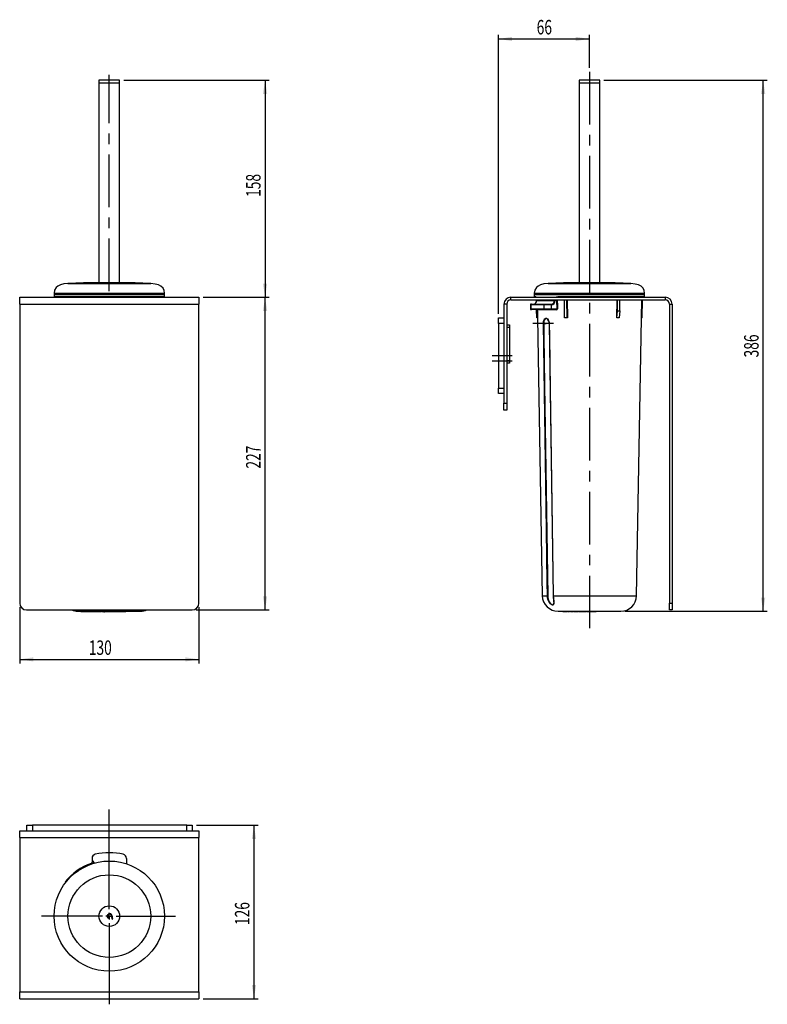
# Model space of a CAD drawing. Extents: x 121 to 302, y 45 to 283.
import ezdxf
from ezdxf.enums import TextEntityAlignment as Align

# ---------------------------------------------------------------- set-up
doc = ezdxf.new("R2010")
doc.units = 0
doc.linetypes.add('CENTERX2', pattern=[20.32, 12.7, -2.54, 2.54, -2.54])
doc.layers.get('0').update_dxf_attribs({"linetype": 'CONTINUOUS'})
doc.dimstyles.new('SLDDIMSTYLE0', dxfattribs={"dimtxt": 3.5, "dimasz": 3.302, "dimexe": 0, "dimexo": 0.0625, "dimgap": 0.875, "dimtad": 1, "dimlfac": 3, "dimrnd": 1e-09, "dimzin": 12, "dimsah": 1, "dimcen": 0.09, "dimazin": 3, "dimtfac": 1, "dimtofl": 0, "dimtmove": 0, "dimatfit": 3})
doc.dimstyles.new('SLDDIMSTYLE1', dxfattribs={"dimtxt": 3.5, "dimasz": 3.302, "dimexe": 0, "dimexo": 0.0625, "dimgap": 0.875, "dimtad": 1, "dimlfac": 3, "dimrnd": 1e-09, "dimzin": 12, "dimsah": 1, "dimcen": 0.09, "dimazin": 3, "dimtfac": 1, "dimtofl": 0, "dimtmove": 0, "dimatfit": 3})

# ---------------------------------------------------------------- blocks, each defined once
blk = doc.blocks.new('_D')
at = {"color": 7, "linetype": 'CONTINUOUS'}
for p, q in [((146.03, 268.69), (181.2, 268.69)), ((180.2, 268.69), (180.2, 216.19)), ((165.2, 216.19), (181.2, 216.19))]:
    blk.add_line(p, q, dxfattribs=at)
for points in [[(180.2, 268.69), (179.69, 265.39), (180.71, 265.39)], [(180.2, 216.19), (180.71, 219.49), (179.69, 219.49)]]:
    blk.add_solid(points, dxfattribs=at)
at = {"color": 7, "linetype": 'CONTINUOUS', "width": 0.7}
blk.add_text('158', height=3.5, rotation=90, dxfattribs=at).set_placement((180.2, 240.46, -0.96), align=Align.BOTTOM_LEFT)
blk = doc.blocks.new('_D_1')
at = {"color": 7, "linetype": 'CONTINUOUS'}
for p, q in [((165.2, 216.19), (181.2, 216.19)), ((180.2, 140.53), (180.2, 216.19)), ((163.53, 140.53), (181.2, 140.53))]:
    blk.add_line(p, q, dxfattribs=at)
for points in [[(180.2, 216.19), (179.69, 212.89), (180.71, 212.89)], [(180.2, 140.53), (180.71, 143.83), (179.69, 143.83)]]:
    blk.add_solid(points, dxfattribs=at)
at = {"color": 7, "linetype": 'CONTINUOUS', "width": 0.7}
blk.add_text('227', height=3.5, rotation=90, dxfattribs=at).set_placement((180.2, 174.72, -0.96), align=Align.BOTTOM_LEFT)
blk = doc.blocks.new('_D_2')
at = {"color": 7, "linetype": 'CONTINUOUS'}
for p, q in [((120.87, 141.19), (120.87, 127.55)), ((164.2, 141.19), (164.2, 127.55)), ((120.87, 128.55), (164.2, 128.55))]:
    blk.add_line(p, q, dxfattribs=at)
for points in [[(120.87, 128.55), (124.17, 128.04), (124.17, 129.06)], [(164.2, 128.55), (160.9, 129.06), (160.9, 128.04)]]:
    blk.add_solid(points, dxfattribs=at)
at = {"color": 7, "linetype": 'CONTINUOUS', "width": 0.7}
blk.add_text('130', height=3.5, dxfattribs=at).set_placement((137.57, 128.55, -0.96), align=Align.BOTTOM_LEFT)
blk = doc.blocks.new('_D_3')
at = {"color": 7, "linetype": 'CONTINUOUS'}
for p, q in [((262.13, 268.69), (301.63, 268.69)), ((300.63, 140.19), (300.63, 268.69)), ((267.21, 140.19), (301.63, 140.19))]:
    blk.add_line(p, q, dxfattribs=at)
for points in [[(300.63, 268.69), (300.13, 265.39), (301.14, 265.39)], [(300.63, 140.19), (301.14, 143.49), (300.13, 143.49)]]:
    blk.add_solid(points, dxfattribs=at)
at = {"color": 7, "linetype": 'CONTINUOUS', "width": 0.7}
blk.add_text('386', height=3.5, rotation=90, dxfattribs=at).set_placement((300.63, 201.62, -0.03), align=Align.BOTTOM_LEFT)
blk = doc.blocks.new('_D_4')
at = {"color": 7, "linetype": 'CONTINUOUS'}
for p, q in [((236.63, 212.19), (236.63, 279.69)), ((258.63, 271.69), (258.63, 279.69)), ((236.63, 278.69), (258.63, 278.69))]:
    blk.add_line(p, q, dxfattribs=at)
for points in [[(236.63, 278.69), (239.94, 278.18), (239.94, 279.2)], [(258.63, 278.69), (255.33, 279.2), (255.33, 278.18)]]:
    blk.add_solid(points, dxfattribs=at)
at = {"color": 7, "linetype": 'CONTINUOUS', "width": 0.7}
blk.add_text('66', height=3.5, dxfattribs=at).set_placement((245.87, 278.69, -0.03), align=Align.BOTTOM_LEFT)
blk = doc.blocks.new('_D_5')
at = {"color": 7, "linetype": 'CONTINUOUS'}
for p, q in [((163.6, 88.42), (178.51, 88.42)), ((177.51, 88.42), (177.51, 46.42)), ((165.2, 46.42), (178.51, 46.42))]:
    blk.add_line(p, q, dxfattribs=at)
for points in [[(177.51, 88.42), (177.01, 85.12), (178.02, 85.12)], [(177.51, 46.42), (178.02, 49.73), (177.01, 49.73)]]:
    blk.add_solid(points, dxfattribs=at)
at = {"color": 7, "linetype": 'CONTINUOUS', "width": 0.7}
blk.add_text('126', height=3.5, rotation=90, dxfattribs=at).set_placement((177.51, 64.26, -41.93), align=Align.BOTTOM_LEFT)
blk = doc.blocks.new('SW_CENTERMARKSYMBOL_0')
at = {"color": 0, "linetype": 'CONTINUOUS'}
for p, q in [((0, 1.67), (0, 25.82)), ((-1.67, 0), (-16.38, 0)), ((0, 0), (-0.83, 0)), ((0, 0), (0, 0.83)), ((0, 0), (0, -0.83)), ((0, 0), (0.83, 0)), ((1.67, 0), (16.04, 0)), ((0, -1.67), (0, -21.34))]:
    blk.add_line(p, q, dxfattribs=at)

msp = doc.modelspace()

# ---------------------------------------------------------------- linework, layer by layer
at = {"color": 7, "linetype": 'CENTERX2'}
for p, q in [((142.5348, 217.6917), (142.5348, 270.025)), ((258.6344, 270.6917), (258.6344, 135.5073)), ((249.9628, 209.8584), (244.9719, 209.8584)), ((239.9677, 202.025), (235.0844, 202.025)), ((239.9677, 200.6917), (235.0844, 200.6917))]:
    msp.add_line(p, q, dxfattribs=at)
at = {"color": 7, "linetype": 'CONTINUOUS'}
for p, q in [((140.0348, 268.6917), (140.0348, 268.025)), ((143.2141, 268.6917), (140.0348, 268.6917)), ((140.0348, 268.025), (140.0348, 219.6917)), ((143.6215, 268.025), (140.0348, 268.025)), ((143.2141, 268.025), (140.0348, 268.025)), ((145.0348, 268.6917), (143.2141, 268.6917)), ((145.0348, 268.025), (143.2141, 268.025)), ((145.0348, 268.025), (143.6215, 268.025)), ((145.0348, 268.025), (145.0348, 268.6917)), ((145.0348, 219.6917), (145.0348, 268.025)), ((256.1344, 268.6917), (256.1344, 268.025)), ((261.1344, 268.6917), (256.1344, 268.6917)), ((256.1344, 268.025), (256.1344, 219.6917)), ((261.1344, 268.025), (256.1344, 268.025)), ((261.1344, 268.025), (261.1344, 268.6917)), ((261.1344, 219.6917), (261.1344, 268.025)), ((143.6215, 219.6917), (140.0348, 219.6917)), ((140.0348, 219.6917), (144.1319, 219.6917)), ((140.5526, 219.6894), (140.5448, 219.6849)), ((145.0348, 219.6917), (143.6215, 219.6917)), ((144.1319, 219.6917), (145.0348, 219.6917)), ((261.1344, 219.6917), (256.1344, 219.6917)), ((129.2015, 217.1917), (129.2015, 216.8584)), ((129.2015, 216.8584), (151.0526, 216.8584)), ((151.0526, 216.8584), (155.8682, 216.8584)), ((155.8682, 216.8584), (155.8682, 217.1917)), ((245.301, 217.1917), (245.301, 216.8584)), ((245.301, 216.8584), (271.9677, 216.8584)), ((271.9677, 216.8584), (271.9677, 217.1917)), ((120.8682, 214.525), (120.8682, 216.1917)), ((120.8682, 216.1917), (164.2015, 216.1917)), ((120.8682, 214.525), (120.8682, 142.1917)), ((120.8682, 214.525), (164.2015, 214.525)), ((129.2015, 216.775), (129.2015, 216.3584)), ((155.8682, 216.3584), (155.8682, 216.775)), ((164.2015, 216.1917), (164.2015, 214.525)), ((164.2015, 142.1917), (164.2015, 214.525)), ((238.6344, 214.525), (237.9677, 214.525)), ((237.9677, 214.525), (237.9677, 190.525)), ((238.6344, 214.525), (238.6344, 190.525)), ((239.6344, 215.525), (239.6344, 216.1917)), ((239.6344, 216.1917), (276.9677, 216.1917)), ((239.6344, 215.525), (276.9677, 215.525)), ((244.5243, 214.525), (244.6124, 214.525)), ((244.6124, 214.525), (247.7916, 214.525)), ((245.301, 216.775), (245.301, 216.3584)), ((245.823, 215.1682), (245.8168, 215.525)), ((245.8346, 215.525), (245.8382, 215.3583)), ((245.8473, 215.3584), (245.8405, 215.3584)), ((245.8473, 215.3584), (250.1192, 215.3584)), ((247.7916, 214.525), (249.2676, 214.525)), ((249.2676, 214.525), (249.3557, 214.525)), ((250.3173, 215.3584), (250.1192, 215.3584)), ((250.7626, 215.3584), (250.3173, 215.3584)), ((250.7933, 213.3584), (250.7626, 215.3584)), ((252.6266, 211.1925), (252.5927, 215.525)), ((253.2226, 211.1925), (253.1887, 215.525)), ((253.2647, 215.525), (253.2986, 211.1925)), ((265.2753, 211.1925), (265.3169, 215.525)), ((265.3847, 212.8589), (265.4103, 215.525)), ((265.9413, 212.8589), (265.9669, 215.525)), ((270.0402, 143.9581), (271.2894, 215.525)), ((271.3765, 211.1925), (271.4519, 215.525)), ((271.9677, 216.3584), (271.9677, 216.775)), ((276.9677, 216.1917), (276.9677, 215.525)), ((277.9677, 214.525), (278.6344, 214.525)), ((277.9677, 214.525), (277.9677, 142.1917)), ((278.6344, 214.525), (278.6344, 142.1917)), ((244.3577, 214.3584), (244.3577, 213.3584)), ((247.6724, 214.3584), (244.4583, 214.3584)), ((244.4583, 214.3584), (244.4583, 213.3584)), ((244.4583, 213.3584), (247.6724, 213.3584)), ((244.6124, 213.1917), (244.5243, 213.1917)), ((247.7916, 213.1917), (244.6124, 213.1917)), ((245.8923, 211.1925), (245.8574, 213.1917)), ((245.9316, 211.1925), (245.8968, 213.1917)), ((246.0661, 213.1917), (246.101, 211.1925)), ((250.6895, 213.1098), (246.4986, 213.1098)), ((247.6724, 213.3584), (247.6724, 214.3584)), ((249.3593, 214.3584), (247.6724, 214.3584)), ((247.6724, 213.3584), (249.3593, 213.3584)), ((249.2676, 213.1917), (247.7916, 213.1917)), ((250.637, 213.1917), (249.2676, 213.1917)), ((249.3593, 214.3584), (249.3593, 213.3584)), ((249.4474, 214.3584), (249.3593, 214.3584)), ((249.3593, 213.3584), (250.7933, 213.3584)), ((265.2883, 211.1925), (265.3847, 212.8589)), ((265.3847, 212.8589), (265.9413, 212.8589)), ((265.9413, 212.8589), (265.845, 211.1925)), ((236.6344, 211.1917), (237.9677, 211.1917)), ((236.6344, 209.8584), (236.6344, 211.1917)), ((237.9677, 209.8584), (236.6344, 209.8584)), ((236.6344, 209.8584), (236.6344, 194.1917)), ((245.9316, 211.1925), (245.8923, 211.1925)), ((246.101, 211.1925), (245.9316, 211.1925)), ((246.0549, 211.1925), (247.2285, 143.9581)), ((247.5649, 209.8584), (247.5649, 209.8584)), ((247.5649, 209.8584), (248.1756, 209.8584)), ((248.1756, 209.8584), (248.1751, 209.8805)), ((248.1756, 209.8584), (248.1751, 209.8805)), ((248.8919, 209.8585), (248.8919, 209.8582)), ((248.898, 209.8579), (249.8612, 143.9584)), ((253.2226, 211.1925), (252.6266, 211.1925)), ((253.2986, 211.1925), (253.2226, 211.1925)), ((265.2883, 211.1925), (265.2753, 211.1925)), ((265.845, 211.1925), (265.2883, 211.1925)), ((271.3765, 211.1925), (271.2138, 211.1925)), ((238.6344, 209.525), (239.301, 209.525)), ((239.301, 208.8584), (238.6344, 208.8584)), ((239.301, 209.525), (239.301, 208.8584)), ((239.301, 208.8584), (239.301, 200.8584)), ((239.301, 200.1917), (238.6344, 200.1917)), ((239.301, 200.8584), (239.301, 200.1917)), ((236.6344, 194.1917), (237.9677, 194.1917)), ((236.6344, 192.8584), (236.6344, 194.1917)), ((237.9677, 192.8584), (236.6344, 192.8584)), ((237.9677, 190.525), (238.6344, 190.525)), ((237.9677, 188.8584), (237.9677, 190.525)), ((238.6344, 188.8584), (237.9677, 188.8584)), ((238.6344, 190.525), (238.6344, 188.8584)), ((249.8646, 143.9585), (249.8649, 143.913)), ((277.9677, 142.1917), (278.6344, 142.1917)), ((277.9677, 140.525), (277.9677, 142.1917)), ((278.6344, 142.1917), (278.6344, 140.525)), ((122.5348, 140.525), (162.5348, 140.525)), ((134.9618, 140.1917), (136.2113, 140.1917)), ((135.6645, 140.0917), (135.6645, 140.1917)), ((135.7196, 140.0917), (135.6645, 140.0917)), ((135.7196, 140.0917), (135.7196, 140.1917)), ((136.2303, 140.0917), (135.7196, 140.0917)), ((136.2113, 140.1917), (150.1079, 140.1917)), ((136.2303, 140.0917), (136.2303, 140.1917)), ((136.3141, 140.0917), (136.2303, 140.0917)), ((136.3141, 140.0917), (136.3141, 140.1917)), ((137.0484, 140.0917), (136.3141, 140.0917)), ((137.0484, 140.0917), (137.0484, 140.1917)), ((137.1465, 140.0917), (137.0484, 140.0917)), ((137.1465, 140.0917), (137.1465, 140.1917)), ((137.2291, 140.0917), (137.1465, 140.0917)), ((137.2291, 140.0917), (137.2291, 140.1917)), ((137.3587, 140.0917), (137.2291, 140.0917)), ((137.3587, 140.0917), (137.3587, 140.1917)), ((137.4616, 140.0917), (137.3587, 140.0917)), ((137.4616, 140.0917), (137.4616, 140.1917)), ((137.471, 140.0917), (137.471, 140.1917)), ((137.8232, 140.0917), (137.4803, 140.0917)), ((137.8232, 140.0917), (137.8232, 140.1917)), ((137.9459, 140.0917), (137.8232, 140.0917)), ((138.2913, 140.0917), (137.8989, 140.0917)), ((137.9459, 140.0917), (137.9459, 140.1917)), ((138.2913, 140.0917), (138.2913, 140.1917)), ((138.2915, 140.0917), (138.2913, 140.0917)), ((138.2915, 140.0917), (138.2915, 140.1917)), ((138.5231, 140.0917), (138.2915, 140.0917)), ((138.4724, 140.0917), (138.4509, 140.0917)), ((138.5231, 140.0917), (138.5231, 140.1917)), ((138.5298, 140.0792), (138.5298, 140.1917)), ((138.8931, 140.0917), (138.5715, 140.0917)), ((138.8931, 140.0917), (138.8931, 140.1917)), ((139.0406, 140.0917), (138.8931, 140.0917)), ((139.0406, 140.0917), (139.0406, 140.1917)), ((139.1469, 140.0917), (139.0891, 140.0917)), ((139.1469, 140.0917), (139.1469, 140.1917)), ((139.5291, 140.0917), (139.1469, 140.0917)), ((139.3273, 140.0917), (139.3273, 140.0792)), ((139.5291, 140.0917), (139.5291, 140.1917)), ((139.6763, 140.0917), (139.5291, 140.0917)), ((140.2686, 140.0917), (139.6657, 140.0917)), ((139.6763, 140.0917), (139.6763, 140.1917)), ((140.2686, 140.0917), (140.2686, 140.1917)), ((140.2713, 140.0917), (140.2686, 140.0917)), ((140.2713, 140.0917), (140.2713, 140.1917)), ((140.4869, 140.0917), (140.2713, 140.0917)), ((140.4997, 140.0917), (140.4725, 140.0917)), ((140.5005, 140.0792), (140.5005, 140.1917)), ((140.5609, 140.1917), (140.5609, 140.0792)), ((140.621, 140.0917), (140.621, 140.1917)), ((141.1897, 140.0917), (140.621, 140.0917)), ((141.1897, 140.0917), (141.1897, 140.1917)), ((141.2009, 140.0917), (141.1897, 140.0917)), ((141.2009, 140.0917), (141.2009, 140.1917)), ((141.2009, 140.0917), (141.4096, 140.0917)), ((141.6999, 140.0917), (141.2722, 140.0917)), ((141.4117, 140.0792), (141.4117, 140.1917)), ((141.6999, 140.0917), (141.6999, 140.1917)), ((141.8472, 140.0917), (141.6999, 140.0917)), ((141.8472, 140.0917), (141.8472, 140.1917)), ((141.9536, 140.0917), (141.8956, 140.0917)), ((141.9536, 140.0917), (141.9536, 140.1917)), ((142.3357, 140.0917), (141.9536, 140.0917)), ((142.1917, 140.0917), (142.1917, 140.0792)), ((142.3357, 140.0917), (142.3357, 140.1917)), ((142.483, 140.0917), (142.3357, 140.0917)), ((143.1016, 140.0917), (142.4696, 140.0917)), ((142.483, 140.0917), (142.483, 140.1917)), ((143.1016, 140.0917), (143.1016, 140.1917)), ((143.1027, 140.0917), (143.1016, 140.0917)), ((143.1027, 140.0917), (143.1027, 140.1917)), ((143.1104, 140.0917), (143.1027, 140.0917)), ((143.1104, 140.0917), (143.1104, 140.1917)), ((143.1183, 140.0917), (143.1104, 140.0917)), ((143.1183, 140.0917), (143.1183, 140.1917)), ((143.3497, 140.0917), (143.1183, 140.0917)), ((143.3497, 140.0917), (143.3497, 140.1917)), ((143.3565, 140.0792), (143.3565, 140.1917)), ((143.3934, 140.0917), (143.3934, 140.1917)), ((143.3937, 140.0917), (143.3937, 140.1917)), ((143.4929, 140.0917), (143.4036, 140.0917)), ((143.4929, 140.0917), (143.4929, 140.1917)), ((144.1782, 140.0917), (143.4929, 140.0917)), ((144.1782, 140.0917), (144.1782, 140.1917)), ((144.1798, 140.0917), (144.1782, 140.0917)), ((144.1798, 140.0917), (144.1798, 140.1917)), ((144.4113, 140.0917), (144.1798, 140.0917)), ((144.4113, 140.0917), (144.4113, 140.1917)), ((144.4182, 140.0792), (144.4182, 140.1917)), ((144.4187, 140.0917), (144.4187, 140.1917)), ((144.8068, 140.0917), (144.5083, 140.0917)), ((144.8068, 140.0917), (144.8068, 140.1917)), ((145.2155, 140.0917), (144.8068, 140.0917)), ((145.2155, 140.0917), (145.2155, 140.1917)), ((145.2159, 140.0917), (145.2155, 140.0917)), ((145.2159, 140.0917), (145.2159, 140.1917)), ((145.4475, 140.0917), (145.2159, 140.0917)), ((145.4475, 140.0917), (145.4475, 140.1917)), ((145.4542, 140.0792), (145.4542, 140.1917)), ((145.4588, 140.0917), (145.4588, 140.1917)), ((145.8469, 140.0917), (145.5444, 140.0917)), ((145.8469, 140.0917), (145.8469, 140.1917)), ((146.256, 140.0917), (145.8469, 140.0917)), ((146.256, 140.0917), (146.256, 140.1917)), ((146.2577, 140.0917), (146.256, 140.0917)), ((146.2577, 140.0917), (146.2577, 140.1917)), ((146.4967, 140.0917), (146.2577, 140.0917)), ((146.4987, 140.0792), (146.4987, 140.1917)), ((251.0613, 140.1917), (262.8014, 140.1917)), ((252.1731, 140.0917), (252.1731, 140.1917)), ((252.2695, 140.0917), (252.1731, 140.0917)), ((252.2695, 140.0917), (252.2695, 140.1917)), ((252.6271, 140.0917), (252.2695, 140.0917)), ((252.6271, 140.1917), (252.6271, 140.0792)), ((252.7107, 140.0917), (252.7107, 140.1917)), ((253.0567, 140.0917), (252.7107, 140.0917)), ((253.0567, 140.0917), (253.0567, 140.1917)), ((253.2128, 140.0917), (253.0567, 140.0917)), ((253.3051, 140.1917), (253.3051, 140.0792)), ((253.396, 140.0917), (253.396, 140.1917)), ((253.7418, 140.0917), (253.396, 140.0917)), ((253.7418, 140.0917), (253.7418, 140.1917)), ((253.848, 140.0917), (253.7418, 140.0917)), ((253.9878, 140.1917), (253.9878, 140.0792)), ((254.0406, 140.0917), (254.0406, 140.1917)), ((254.137, 140.0917), (254.0406, 140.0917)), ((254.137, 140.0917), (254.137, 140.1917)), ((254.6436, 140.0917), (254.137, 140.0917)), ((254.5332, 140.0792), (254.5332, 140.0917)), ((254.6874, 140.1917), (254.6874, 140.0792)), ((254.7781, 140.0917), (254.7781, 140.1917)), ((255.1335, 140.0917), (254.7781, 140.0917)), ((254.9162, 140.0917), (254.8266, 140.0917)), ((255.2105, 140.0917), (255.2105, 140.1917)), ((255.3076, 140.0917), (255.2105, 140.0917)), ((255.2191, 140.0792), (255.2191, 140.0917)), ((255.3076, 140.0917), (255.3076, 140.1917)), ((255.3462, 140.0917), (255.3076, 140.0917)), ((255.3929, 140.1917), (255.3929, 140.0792)), ((255.4683, 140.0917), (255.3947, 140.0917)), ((255.4683, 140.0917), (255.4683, 140.1917)), ((255.7444, 140.0917), (255.4683, 140.0917)), ((255.7255, 140.0917), (255.6743, 140.0917)), ((255.7444, 140.0917), (255.7444, 140.1917)), ((255.8882, 140.0917), (255.7444, 140.0917)), ((255.9253, 140.0792), (255.9253, 140.0917)), ((255.958, 140.1917), (255.958, 140.0792)), ((256.0339, 140.0917), (256.0339, 140.1917)), ((256.0421, 140.0917), (256.0339, 140.0917)), ((256.0421, 140.0917), (256.0421, 140.1917)), ((256.0479, 140.0917), (256.0421, 140.0917)), ((256.0479, 140.0917), (256.0479, 140.1917)), ((256.4908, 140.0917), (256.0479, 140.0917)), ((256.4908, 140.0917), (256.4908, 140.1917)), ((256.5141, 140.0917), (256.4908, 140.0917)), ((256.5141, 140.0917), (256.5141, 140.1917)), ((256.544, 140.0917), (256.544, 140.1917)), ((256.5732, 140.1917), (256.5732, 140.0792)), ((256.6729, 140.0917), (256.5756, 140.0917)), ((256.6729, 140.0917), (256.6729, 140.1917)), ((256.7244, 140.0917), (256.6729, 140.0917)), ((256.796, 140.0917), (256.796, 140.1917)), ((256.8931, 140.0917), (256.796, 140.0917)), ((256.8931, 140.0917), (256.8931, 140.1917)), ((257.196, 140.0917), (256.8931, 140.0917)), ((257.1847, 140.0792), (257.1847, 140.0917)), ((257.2429, 140.1917), (257.2429, 140.0792)), ((257.3177, 140.0917), (257.2444, 140.0917)), ((257.3177, 140.0917), (257.3177, 140.1917)), ((257.5939, 140.0917), (257.3177, 140.0917)), ((257.5939, 140.0917), (257.5939, 140.1917)), ((257.8048, 140.0917), (257.5939, 140.0917)), ((257.8048, 140.0792), (257.8048, 140.0917)), ((257.8711, 140.1917), (257.8711, 140.0792)), ((257.962, 140.0917), (257.962, 140.1917)), ((258.1549, 140.0917), (257.962, 140.0917)), ((258.1851, 140.0917), (258.1851, 140.1917)), ((258.2073, 140.0917), (258.1851, 140.0917)), ((258.2073, 140.0917), (258.2073, 140.1917)), ((258.3044, 140.0917), (258.2073, 140.0917)), ((258.3044, 140.0917), (258.3044, 140.1917)), ((258.5684, 140.0917), (258.3044, 140.0917)), ((258.5684, 140.0917), (258.5684, 140.1917)), ((258.6747, 140.0917), (258.5684, 140.0917)), ((258.6747, 140.0917), (258.6747, 140.1917)), ((258.7894, 140.0917), (258.6747, 140.0917)), ((258.7894, 140.0917), (258.7894, 140.1917)), ((259.2681, 140.0917), (258.7894, 140.0917)), ((259.0986, 140.0792), (259.0986, 140.0917)), ((259.2681, 140.0917), (259.2681, 140.1917)), ((259.3518, 140.0917), (259.2681, 140.0917)), ((259.3518, 140.0917), (259.3518, 140.1917)), ((259.79, 140.0917), (259.3518, 140.0917)), ((259.79, 140.0917), (259.79, 140.1917)), ((260.1441, 140.0917), (259.79, 140.0917)), ((260.1441, 140.0917), (260.1441, 140.1917)), ((260.2712, 140.0917), (260.1441, 140.0917)), ((260.2712, 140.0917), (260.2712, 140.1917)), ((262.8014, 140.1917), (266.2074, 140.1917)), ((278.6344, 140.525), (277.9677, 140.525)), ((122.6015, 87.0903), (122.6015, 88.4236)), ((122.6015, 88.4236), (123.9348, 88.4236)), ((123.9348, 88.4236), (123.9348, 87.0903)), ((161.2682, 88.4236), (123.9348, 88.4236)), ((161.2682, 87.0903), (161.2682, 88.4236)), ((161.2682, 88.4236), (162.6015, 88.4236)), ((162.6015, 88.4236), (162.6015, 87.0903)), ((120.8682, 85.4236), (120.8682, 87.0903)), ((120.8682, 87.0903), (164.2015, 87.0903)), ((164.2015, 87.0903), (164.2015, 85.4236)), ((120.8682, 85.4236), (120.8682, 48.0903)), ((120.8682, 85.4236), (164.2015, 85.4236)), ((164.2015, 48.0903), (164.2015, 85.4236)), ((138.3682, 80.4028), (138.3682, 79.5046)), ((138.3682, 80.0162), (138.3706, 80.0125)), ((146.7015, 80.4028), (146.7015, 79.2559)), ((131.8967, 74.735), (132.028, 74.6324)), ((142.9534, 66.5645), (142.9537, 66.5646)), ((142.9537, 66.5646), (143.2041, 65.6777)), ((143.1397, 66.6014), (143.1395, 66.6013)), ((143.3859, 65.729), (143.1397, 66.6014)), ((143.2041, 65.6777), (143.3859, 65.729)), ((120.8682, 48.0903), (164.2015, 48.0903)), ((120.8682, 46.4236), (120.8682, 48.0903)), ((164.2015, 48.0903), (164.2015, 46.4236)), ((120.8682, 46.4236), (164.2015, 46.4236))]:
    msp.add_line(p, q, dxfattribs=at)
at = {"color": 8, "linetype": 'CONTINUOUS'}
for p, q in [((132.5348, 219.5041), (148.9232, 219.5041)), ((148.9232, 219.5041), (152.5348, 219.5041)), ((248.6344, 219.5041), (268.6344, 219.5041)), ((129.2015, 217.1917), (151.0526, 217.1917)), ((151.0526, 217.1917), (155.8682, 217.1917)), ((245.301, 217.1917), (271.9677, 217.1917)), ((131.4014, 216.775), (129.2015, 216.775)), ((129.2015, 216.3584), (155.8682, 216.3584)), ((155.8682, 216.775), (131.4014, 216.775)), ((265.9709, 216.775), (245.301, 216.775)), ((245.301, 216.3584), (245.5851, 216.3584)), ((245.8431, 215.525), (245.8473, 215.3584)), ((250.1192, 215.3584), (250.1307, 215.525)), ((250.9714, 216.3584), (271.9677, 216.3584)), ((271.9677, 216.775), (265.9709, 216.775)), ((244.4583, 214.3584), (244.3577, 214.3584)), ((244.3577, 213.3584), (244.4583, 213.3584)), ((248.9166, 209.8584), (248.1756, 209.8584)), ((238.6344, 200.8584), (239.301, 200.8584)), ((247.2285, 143.9581), (248.4624, 143.9581)), ((249.8805, 143.9581), (270.0402, 143.9581)), ((138.3706, 80.0125), (138.3682, 80.011))]:
    msp.add_line(p, q, dxfattribs=at)
at = {"color": 7, "linetype": 'CONTINUOUS', "flags": 128}
for points in [[(132.5348, 219.5041), (131.5212, 219.3927), (130.7254, 219.1832), (130.1242, 218.8923), (129.6944, 218.5372), (129.3098, 217.89), (129.2015, 217.1917)], [(140.5648, 219.6917), (140.5457, 219.6853), (140.5576, 219.6755)], [(155.8682, 217.1917), (155.7919, 217.7859), (155.5264, 218.3504), (155.0168, 218.8451), (154.4095, 219.1587), (153.5911, 219.3848), (152.5348, 219.5041)], [(248.6344, 219.5041), (247.6208, 219.3927), (246.8249, 219.1832), (246.2237, 218.8923), (245.7939, 218.5372), (245.4093, 217.89), (245.301, 217.1917)], [(271.9677, 217.1917), (271.8914, 217.7859), (271.6259, 218.3504), (271.1164, 218.8451), (270.5091, 219.1587), (269.6906, 219.3848), (268.6344, 219.5041)], [(249.2676, 214.525), (249.2855, 214.5218), (249.3027, 214.5123), (249.3185, 214.4969), (249.3324, 214.4762), (249.3438, 214.451), (249.3523, 214.4221), (249.3575, 214.3909), (249.3593, 214.3584)], [(249.3557, 214.525), (249.3736, 214.5218), (249.3908, 214.5123), (249.4066, 214.4969), (249.4205, 214.4762), (249.4319, 214.451), (249.4404, 214.4221), (249.4456, 214.3909), (249.4474, 214.3584)], [(250.7626, 215.3584), (250.7699, 215.4963), (250.7776, 215.525)], [(250.8596, 215.3598), (250.8622, 215.1932), (250.8724, 214.5266), (250.8903, 213.3598)], [(251.0672, 216.1917), (251.0485, 216.1949), (251.0305, 216.2044), (251.014, 216.2198), (250.9994, 216.2405), (250.9875, 216.2658), (250.9787, 216.2946), (250.9732, 216.3258), (250.9714, 216.3584)], [(249.2676, 213.1917), (249.2855, 213.1949), (249.3027, 213.2044), (249.3185, 213.2198), (249.3324, 213.2405), (249.3438, 213.2658), (249.3523, 213.2946), (249.3575, 213.3258), (249.3593, 213.3584)], [(250.637, 213.1917), (250.6471, 213.1901), (250.6569, 213.1855), (250.6659, 213.178), (250.6738, 213.1678), (250.6803, 213.1554), (250.6852, 213.1413), (250.6883, 213.1259), (250.6895, 213.1098)], [(247.4945, 209.8573), (247.4991, 210.0624), (247.5525, 210.4259), (247.6656, 210.747), (247.8408, 210.9889), (248.063, 211.1034), (248.2176, 211.1004), (248.4609, 210.9773), (248.6779, 210.7237), (248.8388, 210.3658), (248.9135, 209.9518), (248.9167, 209.8573)], [(248.4624, 143.9581), (248.4157, 147.1353), (248.2289, 159.844), (247.4945, 209.8573)], [(247.5649, 209.8584), (247.6089, 206.8597), (247.785, 194.8652), (248.5327, 143.9587)], [(248.4926, 210.895), (248.4775, 210.9127), (248.4236, 210.9402)], [(248.9033, 209.8584), (248.8979, 209.8579), (248.8981, 209.8579)], [(248.9167, 209.8573), (248.9632, 206.681), (249.1489, 193.9759), (249.8805, 143.9581)], [(249.8805, 143.9581), (249.9053, 143.3943), (249.986, 142.5592), (250.0119, 142.0925), (249.9678, 141.8478), (249.8799, 141.7402), (249.7311, 141.7104), (249.5393, 141.7689), (249.5004, 141.7889), (249.2537, 141.9687), (248.9586, 142.3095), (248.6603, 142.8857), (248.5155, 143.4131), (248.4624, 143.9581)], [(138.3706, 80.0125), (138.5661, 79.7158), (138.7396, 79.4525), (138.8678, 79.258), (138.8782, 79.2422)], [(146.7015, 79.2559), (146.7125, 79.1079), (146.7163, 79.0843)], [(132.2638, 74.7406), (132.2545, 74.7547), (132.1877, 74.8561), (132.1042, 74.9829)], [(142.3205, 66.8381), (142.2786, 66.8328), (142.2455, 66.8251)], [(142.4653, 67.0446), (142.4305, 67.034), (142.4035, 67.0247)], [(142.4967, 65.9352), (142.5377, 65.9494), (142.5677, 65.9636)]]:
    msp.add_lwpolyline(points, dxfattribs=at)
at = {"color": 8, "linetype": 'CONTINUOUS', "flags": 128}
for points in [[(245.5851, 216.3584), (245.6668, 216.297), (245.7137, 216.1917)], [(250.3355, 215.525), (250.3275, 215.4986), (250.3173, 215.3584)], [(250.5165, 216.1917), (250.6688, 216.297), (250.9714, 216.3584)], [(250.8775, 215.525), (250.8663, 215.4839), (250.8596, 215.3598)], [(248.4236, 210.9402), (248.2489, 211.0291), (248.1033, 211.032), (247.8939, 210.9237), (247.7283, 210.6952), (247.6208, 210.3924), (247.5694, 210.0509), (247.5649, 209.8584)], [(248.5327, 143.9587), (248.5811, 143.4335), (248.7175, 142.9094), (248.9957, 142.3457), (249.2713, 142.012), (249.5022, 141.8361), (249.6799, 141.765), (249.7187, 141.7593), (249.8591, 141.7884), (249.9426, 141.8937), (249.9857, 142.1332), (249.9798, 142.2549)], [(132.1899, 75.0853), (132.2159, 75.0405), (132.2676, 74.9512), (132.2747, 74.9388)]]:
    msp.add_lwpolyline(points, dxfattribs=at)
at = {"color": 7, "linetype": 'CONTINUOUS'}
for radius in [13.3333, 10, 2.5]:
    msp.add_circle((142.5348, 66.4236), radius, dxfattribs=at)
for centre, radius, start, end in [((140.0348, 69.6917), 150, 90, 92.865984), ((145.0348, 69.6917), 150, 87.134016, 90), ((256.1344, 69.6917), 150, 90, 92.865984), ((268.9931, -0.3081), 220.2277, 92.606538, 92.994813), ((261.1344, 69.6917), 150, 87.134016, 90), ((129.2848, 216.775), 0.0833, 90, 180), ((155.7848, 216.775), 0.0833, 0, 90), ((245.3844, 216.775), 0.0833, 90, 180), ((271.8844, 216.775), 0.0833, 0, 90), ((129.3682, 216.3584), 0.1667, 180, 270), ((155.7015, 216.3584), 0.1667, 270, 0), ((239.6344, 214.525), 1.6667, 90, 180), ((239.6344, 214.525), 1, 90, 180), ((244.5243, 214.3584), 0.1667, 90, 180), ((244.6189, 214.3644), 0.1607, 92.333834, 182.157417), ((245.0758, 215.2965), 0.7739, 274.543421, 4.583304), ((245.4677, 216.3584), 0.1667, 180, 270), ((247.82, 214.3787), 0.149, 101.021626, 187.855019), ((249.3109, 215.3325), 0.8088, 273.176129, 1.828963), ((249.3747, 215.3), 0.9444, 274.410683, 3.543871), ((250.9197, 208.1154), 7.2447, 90.475274, 91.242928), ((271.801, 216.3584), 0.1667, 270, 0), ((276.9677, 214.525), 1.6667, 0, 90), ((276.9677, 214.525), 1, 0, 90), ((244.5243, 213.3584), 0.1667, 180, 270), ((244.6189, 213.3523), 0.1607, 177.841851, 267.666899), ((246.4169, 213.11), 0.0817, 359.892151, 88.896122), ((246.4231, 213.1396), 0.0509, 45.303053, 94.203953), ((247.82, 213.338), 0.149, 172.14418, 258.979175), ((250.633, 213.3521), 0.1605, 271.419305, 2.234805), ((250.6633, 213.3365), 0.2282, 276.581701, 5.856636), ((250.9518, 206.029), 7.3311, 90.480574, 91.238706), ((247.4005, 218.7459), 8.889, 270.606325, 271.059917), ((247.5842, 209.946), 1.3107, 356.172143, 46.313082), ((251.0613, 144.025), 3.8333, 181, 270), ((251.0553, 143.8344), 2.599, 177.28292, 224.323386), ((248.4585, 148.5543), 4.5962, 270.047955, 270.924954), ((381.5341, 152.138), 131.9258, 183.574478, 184.332371), ((266.2074, 144.025), 3.8333, 270, 359), ((122.5348, 142.1917), 1.6667, 180, 270), ((162.5348, 142.1917), 1.6667, 270, 0), ((134.9618, 144.025), 3.8333, 245.929385, 270), ((150.1079, 144.025), 3.8333, 270, 294.070615), ((139.3682, 80.4028), 1, 102.763676, 180), ((142.5348, 66.4236), 15.3333, 77.236324, 102.763676), ((145.7015, 80.4028), 1, 0, 77.236324), ((142.5348, 66.4236), 13.5, 108.983824, 142), ((138.0348, 79.5046), 0.3333, 288.983824, 0), ((142.3876, 66.4456), 0.4052, 110.533205, 204.071217), ((142.6832, 66.4684), 0.5178, 134.454285, 257.119623), ((142.3889, 66.4487), 0.5762, 11.589676, 88.546216), ((142.5991, 66.5137), 0.5474, 9.205345, 104.153491), ((142.4178, 66.3307), 0.4033, 187.181608, 281.288378)]:
    msp.add_arc(centre, radius, start, end, dxfattribs=at)
at = {"color": 8, "linetype": 'CONTINUOUS'}
for centre, radius, start, end in [((245.7517, 216.3574), 0.1667, 179.683527, 247.087836), ((246.54, 213.1929), 0.0928, 180.719994, 243.538495), ((248.9138, 210.0734), 0.2161, 265.835323, 270.764468), ((249.8736, 144.191), 0.233, 266.911455, 271.678574), ((221.3743, 140.9326), 103.1269, 216.399998, 216.762916)]:
    msp.add_arc(centre, radius, start, end, dxfattribs=at)

# ---------------------------------------------------------------- block references
at = {"color": 7, "linetype": 'CONTINUOUS'}
msp.add_blockref('SW_CENTERMARKSYMBOL_0', (142.5348, 66.4236), dxfattribs=at)

# ---------------------------------------------------------------- dimensions: what is measured, and where the dimension line sits
for base, p1, p2, picture, middle in [((258.6344, 278.6917), (236.6344, 211.1917), (258.6344, 270.6917), '_D_4', (248.4553, 278.6917)), ((164.2015, 128.5525), (120.8682, 142.1917), (164.2015, 142.1917), '_D_2', (141.4538, 128.5525))]:
    dim = msp.add_linear_dim(base=base, p1=p1, p2=p2, dimstyle='SLDDIMSTYLE1', dxfattribs=at)
    dim.commit()
    dim.dimension.update_dxf_attribs({"geometry": picture, "text_midpoint": middle, "dimtype": 160})
for base, p1, p2, dimstyle, picture, middle in [((180.2015, 216.1917), (145.0348, 268.6917), (164.2015, 216.1917), 'SLDDIMSTYLE0', '_D', (180.2015, 244.3422)), ((300.6344, 268.6917), (266.2074, 140.1917), (261.1344, 268.6917), 'SLDDIMSTYLE0', '_D_3', (300.6344, 205.4982)), ((180.2015, 216.1917), (162.5348, 140.525), (164.2015, 216.1917), 'SLDDIMSTYLE1', '_D_1', (180.2015, 178.5947)), ((177.5138, 46.4236), (162.6015, 88.4236), (164.2015, 46.4236), 'SLDDIMSTYLE1', '_D_5', (177.5138, 68.1402))]:
    dim = msp.add_linear_dim(base=base, p1=p1, p2=p2, angle=90, dimstyle=dimstyle, dxfattribs=at)
    dim.commit()
    dim.dimension.update_dxf_attribs({"geometry": picture, "text_midpoint": middle, "dimtype": 160})

doc.saveas('drawing.dxf')
